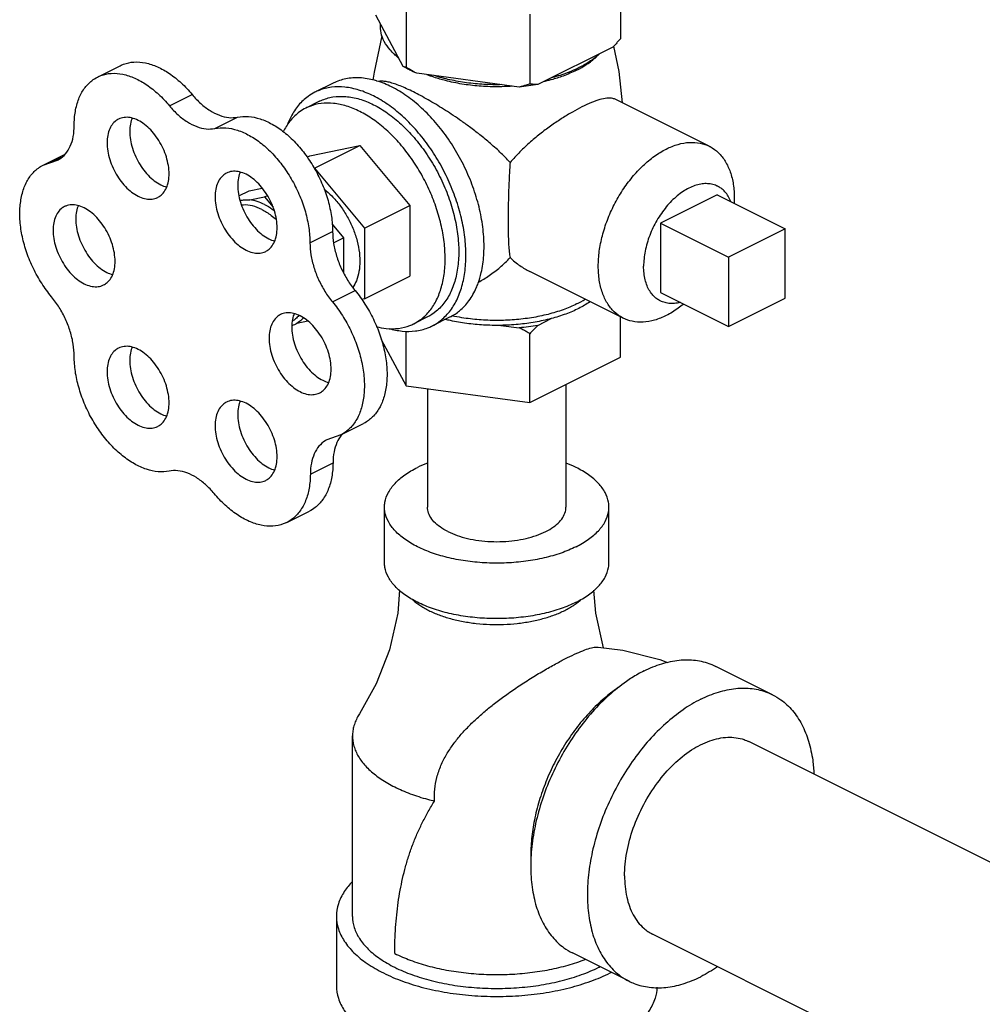
# Model space of a CAD drawing. Units: inches. Extents: x -5.2 to 22.3, y -2.9 to 21.3.
# Drawn here: x -0.3 to 0.6, y 18.5 to 19.4 of the extents above; entities that cross this region are included whole.
import ezdxf

# ---------------------------------------------------------------- set-up
doc = ezdxf.new("R2010")
doc.units = ezdxf.units.IN
doc.header["$LTSCALE"] = 1.21
doc.header["$MEASUREMENT"] = 0
doc.layers.get('0').update_dxf_attribs({"linetype": 'CONTINUOUS'})
doc.layers.add('02___PRT_ALL_AXES', color=7, linetype='CONTINUOUS')

msp = doc.modelspace()

# ---------------------------------------------------------------- linework, layer by layer
at = {"color": 7, "linetype": 'Continuous'}
for p, q in [((0.27093, 19.46749), (0.27093, 19.39929)), ((0.0618, 19.43947), (0.0618, 19.37127)), ((0.05903, 19.37212), (0.03222, 19.42213)), ((0.18254, 19.42329), (0.18254, 19.35509)), ((0.26335, 19.39117), (0.19012, 19.35455)), ((-0.23896, 19.36192), (-0.21686, 19.37297)), ((0.17219, 19.35215), (0.07216, 19.36555)), ((-0.16889, 19.33382), (-0.14679, 19.34487)), ((-0.1247, 19.31172), (-0.1026, 19.32277)), ((-0.29199, 19.27594), (-0.27052, 19.28668)), ((-0.292, 19.27594), (-0.27793, 19.2808)), ((-0.2838, 19.27877), (-0.27404, 19.28365)), ((-0.10107, 19.24591), (-0.09108, 19.25091)), ((-0.09108, 19.25091), (-0.07845, 19.25352)), ((-0.09058, 19.24195), (-0.07608, 19.24495)), ((-0.07608, 19.24495), (-0.07342, 19.24628)), ((-0.07608, 19.24495), (-0.06789, 19.23506)), ((-0.01037, 19.21844), (0.00078, 19.20498)), ((-0.03189, 19.20001), (-0.00979, 19.21106)), ((0.43149, 19.21394), (0.37624, 19.18632)), ((0.43149, 19.14628), (0.43149, 19.21394)), ((-0.00887, 19.20016), (0.00078, 19.20498)), ((0.00078, 19.20498), (0.00078, 19.17128)), ((0.37624, 19.18632), (0.37624, 19.11866)), ((-0.00995, 19.14251), (0.01215, 19.15355)), ((0.37624, 19.11866), (0.43149, 19.14628)), ((-0.03385, 19.1238), (-0.04466, 19.12156)), ((0.08269, 19.05779), (0.08269, 18.9424)), ((0.21769, 19.06198), (0.21769, 18.9424)), ((-0.00188, 19.01276), (0.02022, 19.02381)), ((-0.00187, 19.01277), (-0.01528, 19.00803)), ((-0.03151, 18.97468), (-0.00941, 18.98573)), ((0.04082, 18.88827), (0.04082, 18.9424)), ((0.25957, 18.88827), (0.25957, 18.9424)), ((-0.05453, 18.9274), (-0.03243, 18.93845)), ((0.41894, 18.75944), (0.3637, 18.78706)), ((0.00957, 18.54321), (0.00957, 18.71913)), ((1.65854, 18.08234), (0.39602, 18.7136)), ((-0.00606, 18.54321), (-0.00606, 18.47556)), ((1.06217, 18.14574), (0.30211, 18.52577)), ((0.27919, 18.47993), (0.22394, 18.50756))]:
    msp.add_line(p, q, dxfattribs=at)
for points in [[(0.05544, 18.86137), (0.05375, 18.83878), (0.04563, 18.80326), (0.03267, 18.77003), (0.01633, 18.74066)], [(0.2543, 18.80523), (0.24663, 18.83878), (0.24494, 18.86137)], [(0.24892, 18.80589), (0.273, 18.80293), (0.30918, 18.79376), (0.31651, 18.79072)]]:
    msp.add_lwpolyline(points, dxfattribs=at)
for points, start_tangent, end_tangent in [([(0.05441, 19.38074), (0.04631, 19.38833), (0.04061, 19.39645), (0.03743, 19.40491), (0.03685, 19.41351)], (-0.785496, 0.618867), (0.083539, 0.996505)), ([(0.27093, 19.39929), (0.26836, 19.39646), (0.26583, 19.39376), (0.26335, 19.39117)], (-0.668545, -0.743671), (-0.697108, -0.716966)), ([(0.25073, 19.38486), (0.24162, 19.37755), (0.23041, 19.37103)], (-0.722679, -0.691184), (-0.894427, -0.447214)), ([(-0.21686, 19.37297), (-0.21362, 19.37438), (-0.20343, 19.37649), (-0.19232, 19.37565), (-0.18067, 19.37187), (-0.16892, 19.36531), (-0.15749, 19.3562), (-0.14679, 19.34487)], (0.894186, 0.447695), (0.637952, -0.770076)), ([(0.0615, 19.37072), (0.05903, 19.37212)], (-0.876741, 0.480963), (-0.863484, 0.504377)), ([(0.0618, 19.37127), (0.06086, 19.37149), (0.05994, 19.37177), (0.05903, 19.37212)], (-0.981881, 0.189496), (-0.921265, 0.388936)), ([(-0.2617, 19.3146), (-0.26058, 19.32838), (-0.25727, 19.34055), (-0.25188, 19.35066), (-0.24461, 19.35834), (-0.23895, 19.36192)], (0, 1), (0.894186, 0.447695)), ([(-0.23895, 19.36192), (-0.23572, 19.36333), (-0.22553, 19.36544), (-0.21441, 19.3646), (-0.20277, 19.36083), (-0.19102, 19.35427), (-0.17959, 19.34515), (-0.16889, 19.33382)], (0.894186, 0.447695), (0.637952, -0.770076)), ([(0.07216, 19.36555), (0.06534, 19.36871), (0.0615, 19.37072)], (-0.919337, 0.393472), (-0.876741, 0.480963)), ([(0.07216, 19.36555), (0.06876, 19.36736), (0.06531, 19.36926), (0.0618, 19.37127)], (-0.886907, 0.461948), (-0.864181, 0.50318)), ([(0.15494, 19.35446), (0.13774, 19.35475), (0.12083, 19.35634), (0.10459, 19.3592), (0.0894, 19.36324)], (-0.99978, -0.020953), (-0.953165, 0.302451)), ([(0.22749, 19.36962), (0.21735, 19.36542), (0.20275, 19.36087)], (-0.906534, -0.422132), (-0.967494, -0.252895)), ([(0.23041, 19.37103), (0.22749, 19.36962)], (-0.894427, -0.447214), (-0.906534, -0.422132)), ([(0.18254, 19.35509), (0.17903, 19.35402), (0.17558, 19.35304), (0.17219, 19.35215)], (-0.953986, -0.29985), (-0.969477, -0.245184)), ([(0.19012, 19.35455), (0.18126, 19.35318), (0.17219, 19.35215)], (-0.984789, -0.173755), (-0.995681, -0.092838)), ([(0.19012, 19.35455), (0.18764, 19.35466), (0.18511, 19.35484), (0.18254, 19.35509)], (-0.999595, 0.028474), (-0.993745, 0.11167)), ([(-0.14679, 19.34487), (-0.13835, 19.33605), (-0.12932, 19.32917), (-0.12008, 19.32455), (-0.11104, 19.32239), (-0.1026, 19.32277)], (0.637952, -0.770076), (0.97922, 0.202803)), ([(-0.16889, 19.33382), (-0.16045, 19.325), (-0.15141, 19.31813), (-0.14217, 19.31351), (-0.13314, 19.31134), (-0.1247, 19.31172)], (0.637952, -0.770076), (0.97922, 0.202803)), ([(-0.1026, 19.32277), (-0.09192, 19.32341), (-0.08052, 19.3211), (-0.06879, 19.31594), (-0.05717, 19.3081), (-0.04607, 19.29787), (-0.03589, 19.28562), (-0.027, 19.27178), (-0.01972, 19.25687), (-0.0143, 19.2414), (-0.01096, 19.22595), (-0.00979, 19.21106)], (0.97922, 0.202803), (0.00341, -0.999994)), ([(-0.27793, 19.2808), (-0.27632, 19.28169), (-0.27014, 19.287), (-0.26552, 19.29449), (-0.26266, 19.30383), (-0.2617, 19.3146)], (0.894749, 0.446569), (0, 1)), ([(-0.1247, 19.31172), (-0.11402, 19.31236), (-0.10261, 19.31005), (-0.09089, 19.30489), (-0.07927, 19.29705), (-0.06817, 19.28682), (-0.05799, 19.27457), (-0.0491, 19.26074), (-0.04181, 19.24582), (-0.0364, 19.23035), (-0.03305, 19.2149), (-0.03189, 19.20001)], (0.97922, 0.202803), (0.00341, -0.999994)), ([(-0.2838, 19.14752), (-0.29338, 19.16067), (-0.30149, 19.17515), (-0.30785, 19.19045), (-0.31223, 19.20601), (-0.31445, 19.22127), (-0.31445, 19.23568), (-0.31223, 19.24871), (-0.30785, 19.2599), (-0.30149, 19.26884), (-0.29338, 19.27521), (-0.292, 19.27594)], (-0.637952, 0.770076), (0.894712, 0.446643)), ([(-0.09997, 19.24146), (-0.09666, 19.24198), (-0.09058, 19.24195)], (0.975878, 0.218316), (0.994801, -0.101839)), ([(-0.07608, 19.23751), (-0.08344, 19.24048), (-0.09058, 19.24195)], (-0.894427, 0.447214), (-0.994801, 0.101839)), ([(-0.07608, 19.23751), (-0.06873, 19.23312), (-0.06676, 19.2317)], (0.894427, -0.447214), (0.800743, -0.599009)), ([(-0.00979, 19.21106), (-0.0088, 19.1994), (-0.00596, 19.18731), (-0.00137, 19.1753), (0.00475, 19.16388), (0.01215, 19.15355)], (0.00341, -0.999994), (0.635826, -0.771833)), ([(-0.03189, 19.20001), (-0.0309, 19.18836), (-0.02805, 19.17626), (-0.02347, 19.16425), (-0.01735, 19.15283), (-0.00995, 19.14251)], (0.00341, -0.999994), (0.635826, -0.771833)), ([(0.01215, 19.15355), (0.02176, 19.14029), (0.02991, 19.1257), (0.0363, 19.1103), (0.0407, 19.09464), (0.04295, 19.07928), (0.04297, 19.06477), (0.04077, 19.05162), (0.03642, 19.04032), (0.03007, 19.03125), (0.02196, 19.02475), (0.02023, 19.02382)], (0.635826, -0.771833), (-0.894695, -0.446677)), ([(-0.2617, 19.0896), (-0.26266, 19.10133), (-0.26552, 19.11352), (-0.27014, 19.12563), (-0.27632, 19.13713), (-0.2838, 19.14752)], (0, 1), (-0.637952, 0.770076)), ([(-0.00995, 19.14251), (-0.00033, 19.12924), (0.00781, 19.11465), (0.0142, 19.09925), (0.0186, 19.08359), (0.02085, 19.06823), (0.02088, 19.05372), (0.01867, 19.04058), (0.01432, 19.02927), (0.00797, 19.0202), (-0.00014, 19.0137), (-0.00187, 19.01277)], (0.635826, -0.771833), (-0.894695, -0.446677)), ([(-0.0383, 19.12696), (-0.04466, 19.12156)], (-0.654165, -0.756352), (-0.856251, -0.51656)), ([(-0.04466, 19.12156), (-0.04941, 19.11933)], (-0.856251, -0.51656), (-0.945154, -0.326626)), ([(-0.16912, 18.97752), (-0.17981, 18.97695), (-0.19123, 18.97932), (-0.20296, 18.98455), (-0.21457, 18.99244), (-0.22566, 19.00272), (-0.23581, 19.01501), (-0.24467, 19.02888), (-0.25192, 19.04381), (-0.25728, 19.05928), (-0.26059, 19.07473), (-0.2617, 19.0896)], (-0.980526, -0.196391), (0, 1)), ([(-0.01528, 19.00803), (-0.01705, 19.00705), (-0.02311, 19.00178), (-0.02766, 18.99441), (-0.0305, 18.98524), (-0.03151, 18.97468)], (-0.894687, -0.446694), (-0.006798, -0.999977)), ([(-0.00133, 19.01244), (-0.00556, 19.00545), (-0.0084, 18.99629), (-0.00941, 18.98573)], (-0.629248, -0.777205), (-0.006798, -0.999977)), ([(-0.00101, 19.01283), (-0.00133, 19.01244)], (-0.64324, -0.765664), (-0.629248, -0.777205)), ([(-0.00014, 19.01381), (-0.00101, 19.01283)], (-0.680104, -0.733116), (-0.64324, -0.765665)), ([(-0.12524, 18.95559), (-0.13363, 18.96431), (-0.1426, 18.97111), (-0.15176, 18.97569), (-0.16073, 18.97786), (-0.16912, 18.97752)], (-0.640077, 0.768311), (-0.980526, -0.196391)), ([(-0.00941, 18.98573), (-0.01063, 18.97192), (-0.01404, 18.95974), (-0.01952, 18.94963), (-0.02688, 18.94195), (-0.03244, 18.93845)], (-0.006798, -0.999977), (-0.894211, -0.447646)), ([(0.04082, 18.9424), (0.04123, 18.94716), (0.04454, 18.95655), (0.05106, 18.96551), (0.0606, 18.97377), (0.07285, 18.98107)], (0.000001, 1), (0.894427, 0.447214)), ([(0.08261, 18.9854), (0.07285, 18.98107)], (-0.930781, -0.365578), (-0.894427, -0.447214)), ([(0.25956, 18.9424), (0.25915, 18.94716), (0.25584, 18.95655), (0.24932, 18.96551), (0.23979, 18.97377), (0.22753, 18.98107), (0.21777, 18.9854)], (0.000001, 1), (-0.930779, 0.365583)), ([(-0.03151, 18.97468), (-0.03272, 18.96087), (-0.03613, 18.94869), (-0.04162, 18.93858), (-0.04897, 18.9309), (-0.05453, 18.9274)], (-0.006798, -0.999977), (-0.894211, -0.447646)), ([(-0.05453, 18.9274), (-0.05794, 18.92593), (-0.06821, 18.92384), (-0.0794, 18.9247), (-0.09112, 18.92849), (-0.10294, 18.93508), (-0.11445, 18.94422), (-0.12524, 18.95559)], (-0.894211, -0.447646), (-0.640077, 0.768311)), ([(0.22753, 18.90373), (0.21293, 18.8976), (0.19641, 18.89283), (0.1785, 18.88957), (0.15972, 18.88792), (0.14066, 18.88792), (0.12188, 18.88957), (0.10397, 18.89283), (0.08746, 18.8976), (0.07285, 18.90373), (0.0606, 18.91103), (0.05106, 18.91929), (0.04454, 18.92824), (0.04123, 18.93763), (0.04082, 18.9424)], (-0.894427, -0.447214), (0.000001, 1)), ([(0.10246, 18.91853), (0.0949, 18.92304), (0.08902, 18.92813), (0.08499, 18.93366), (0.08295, 18.93946), (0.08269, 18.9424)], (-0.894427, 0.447214), (-0.000001, 1)), ([(0.10246, 18.91853), (0.11147, 18.91475), (0.12166, 18.91181), (0.13272, 18.9098), (0.14431, 18.90878), (0.15607, 18.90878), (0.16766, 18.9098), (0.17872, 18.91181), (0.18891, 18.91475), (0.19792, 18.91853), (0.20548, 18.92304), (0.21137, 18.92813), (0.21539, 18.93366), (0.21743, 18.93946), (0.21769, 18.9424)], (0.894427, -0.447214), (-0.000001, 1)), ([(0.22753, 18.90373), (0.23979, 18.91103), (0.24932, 18.91929), (0.25584, 18.92824), (0.25915, 18.93763), (0.25956, 18.9424)], (0.894427, 0.447214), (0.000001, 1)), ([(0.22753, 18.8496), (0.21293, 18.84347), (0.19641, 18.83871), (0.1785, 18.83545), (0.15972, 18.83379), (0.14066, 18.83379), (0.12188, 18.83545), (0.10397, 18.83871), (0.08746, 18.84347), (0.07285, 18.8496), (0.0606, 18.8569), (0.05106, 18.86516), (0.04454, 18.87412), (0.04123, 18.88351), (0.04082, 18.88827)], (-0.894427, -0.447214), (0.000001, 1)), ([(0.22753, 18.8496), (0.23979, 18.8569), (0.24932, 18.86516), (0.25584, 18.87412), (0.25915, 18.88351), (0.25956, 18.88827)], (0.894427, 0.447214), (0.000001, 1)), ([(0.06748, 18.85267), (0.06791, 18.85228), (0.07132, 18.8494), (0.07514, 18.84665), (0.07934, 18.84404), (0.0839, 18.84159), (0.0888, 18.83931), (0.09401, 18.83721), (0.09951, 18.83531), (0.10526, 18.8336), (0.11125, 18.8321), (0.11743, 18.83082), (0.12378, 18.82976), (0.13026, 18.82894), (0.1435, 18.82798), (0.15688, 18.82798), (0.17012, 18.82894), (0.1766, 18.82976), (0.18295, 18.83082), (0.18914, 18.8321), (0.19512, 18.8336), (0.20088, 18.83531), (0.20637, 18.83721), (0.21158, 18.83931), (0.21648, 18.84159)], (0.729777, -0.683685), (0.894427, 0.447214)), ([(0.21648, 18.84159), (0.22104, 18.84404), (0.22524, 18.84665), (0.22753, 18.84825)], (0.894427, 0.447214), (0.807704, 0.589589)), ([(0.22753, 18.84825), (0.22826, 18.84878)], (0.807704, 0.589589), (0.79926, 0.600986)), ([(0.22826, 18.84878), (0.22906, 18.8494), (0.23223, 18.85205)], (0.79926, 0.600986), (0.741821, 0.670598)), ([(0.21916, 18.79554), (0.22822, 18.79985), (0.23612, 18.80311), (0.24258, 18.80514), (0.24764, 18.80592), (0.24892, 18.8059)], (0.894427, 0.447214), (0.997835, -0.065767)), ([(0.08959, 18.65568), (0.08977, 18.66714), (0.09182, 18.67866), (0.09585, 18.69038), (0.10127, 18.70108), (0.10762, 18.71077), (0.11468, 18.71971), (0.12254, 18.72829), (0.13122, 18.73666), (0.13994, 18.74427), (0.14919, 18.75169), (0.15996, 18.75968), (0.17195, 18.76794), (0.18468, 18.77611), (0.19731, 18.78369), (0.20911, 18.7903), (0.21916, 18.79554)], (-0.064073, 0.997945), (0.894427, 0.447214)), ([(0.29382, 18.78263), (0.31111, 18.7896), (0.32796, 18.79308), (0.34398, 18.79296), (0.35876, 18.78925), (0.36369, 18.78706)], (0.894427, 0.447214), (0.894314, -0.447439)), ([(0.29382, 18.78263), (0.28198, 18.77593)], (-0.894427, -0.447214), (-0.845304, -0.534286)), ([(0.28198, 18.77593), (0.27654, 18.77232), (0.25968, 18.75893), (0.24366, 18.7428), (0.22888, 18.72431), (0.2157, 18.70393), (0.20444, 18.68216), (0.19538, 18.65952), (0.18874, 18.63659), (0.1847, 18.61392), (0.18334, 18.59207), (0.1847, 18.57158), (0.18874, 18.55296), (0.19538, 18.53666), (0.20444, 18.52308), (0.2157, 18.51256), (0.22395, 18.50756)], (-0.845304, -0.534286), (0.894314, -0.447439)), ([(0.26989, 18.76715), (0.26862, 18.7663), (0.25476, 18.75568), (0.24147, 18.74296), (0.22901, 18.72841), (0.21766, 18.71231), (0.20762, 18.69501), (0.19912, 18.67685), (0.19232, 18.6582), (0.18736, 18.63944), (0.18435, 18.62095), (0.18334, 18.60312), (0.18344, 18.59749)], (-0.834571, -0.5509), (0.038803, -0.999247)), ([(0.34906, 18.75501), (0.36635, 18.76198), (0.38321, 18.76545), (0.39922, 18.76534), (0.41401, 18.76163), (0.41894, 18.75944)], (0.894427, 0.447214), (0.894314, -0.447439)), ([(0.41894, 18.75944), (0.42719, 18.75443), (0.43845, 18.74392), (0.44751, 18.73034), (0.45414, 18.71404), (0.45819, 18.69542), (0.45939, 18.68209)], (0.894314, -0.447439), (0.044612, -0.999004)), ([(0.34906, 18.75501), (0.33178, 18.7447), (0.31492, 18.73131), (0.29891, 18.71518), (0.28412, 18.69669), (0.27094, 18.67631), (0.25968, 18.65453), (0.25062, 18.6319), (0.24399, 18.60897), (0.23994, 18.58629), (0.23858, 18.56445), (0.23994, 18.54396), (0.24399, 18.52534), (0.25062, 18.50904), (0.25968, 18.49546), (0.27094, 18.48494), (0.27919, 18.47993)], (-0.894427, -0.447214), (0.894314, -0.447439)), ([(0.01633, 18.74066), (0.01526, 18.73894), (0.01278, 18.73407), (0.011, 18.72913), (0.00992, 18.72414), (0.00957, 18.71913)], (-0.541179, -0.840907), (-0.000001, -1)), ([(0.00957, 18.71913), (0.00992, 18.71411), (0.011, 18.70912), (0.01278, 18.70418), (0.01526, 18.69932), (0.01843, 18.69455), (0.02227, 18.68992), (0.02677, 18.68543), (0.03189, 18.68111), (0.03761, 18.67699), (0.04391, 18.67308), (0.05075, 18.66941), (0.0581, 18.66599), (0.06592, 18.66284), (0.07416, 18.65998), (0.0828, 18.65741), (0.08959, 18.65568)], (-0.000001, -1), (0.972654, -0.232258)), ([(0.27482, 18.58257), (0.27698, 18.60541), (0.28332, 18.62908), (0.29349, 18.6522), (0.30689, 18.67344), (0.32274, 18.69155), (0.34012, 18.70548), (0.35801, 18.71443), (0.37539, 18.71788), (0.39124, 18.71561), (0.39601, 18.7136)], (0, 1), (0.893807, -0.448451)), ([(0.05075, 18.50703), (0.05096, 18.5198), (0.05159, 18.53233), (0.05264, 18.54464), (0.05412, 18.55673), (0.05605, 18.5686), (0.05844, 18.58024), (0.06131, 18.59167), (0.06468, 18.60287), (0.06857, 18.61386), (0.07299, 18.62464), (0.07796, 18.6352), (0.08349, 18.64554), (0.08959, 18.65568)], (0.000194, 1), (0.536889, 0.843653)), ([(0.00942, 18.57712), (0.00159, 18.56736), (-0.00414, 18.55544), (-0.00606, 18.54321)], (-0.693982, -0.719992), (-0.000001, -1)), ([(0.27482, 18.58257), (0.27698, 18.56188), (0.28332, 18.54456), (0.29349, 18.5316), (0.30212, 18.52578)], (0, -1), (0.893807, -0.448451)), ([(-0.00606, 18.54321), (-0.00414, 18.53099), (0.00159, 18.51907), (0.01097, 18.50775), (0.02378, 18.49729), (0.03971, 18.48797), (0.05835, 18.48001), (0.07925, 18.4736), (0.10191, 18.46891), (0.12575, 18.46605), (0.15019, 18.46509), (0.17463, 18.46605), (0.19847, 18.46891), (0.22113, 18.4736), (0.24203, 18.48001), (0.26068, 18.48797)], (-0.000001, -1), (0.894427, 0.447214)), ([(0.00957, 18.54321), (0.0113, 18.53222), (0.01645, 18.52149), (0.02489, 18.51129), (0.03642, 18.50189), (0.05075, 18.4935), (0.06753, 18.48633), (0.08635, 18.48057), (0.10674, 18.47634), (0.12819, 18.47377), (0.15019, 18.4729), (0.17219, 18.47377), (0.19365, 18.47634), (0.21403, 18.48057), (0.23285, 18.48633), (0.24963, 18.4935)], (-0.000001, -1), (0.894427, 0.447214)), ([(0.05075, 18.50703), (0.06592, 18.50046), (0.0828, 18.49503), (0.10105, 18.49087), (0.1203, 18.48804), (0.14016, 18.48661), (0.16022, 18.48661), (0.18008, 18.48804), (0.19933, 18.49087), (0.21759, 18.49503), (0.23446, 18.50046), (0.23647, 18.50122)], (0.894427, -0.447214), (0.932162, 0.362041)), ([(0.24963, 18.4935), (0.25079, 18.49408)], (0.894427, 0.447214), (0.890203, 0.455565)), ([(0.26184, 18.48856), (0.26068, 18.48797)], (-0.890634, -0.454721), (-0.894427, -0.447214)), ([(0.36545, 18.49406), (0.34906, 18.48437)], (-0.825509, -0.564388), (-0.894427, -0.447214)), ([(0.27919, 18.47993), (0.28412, 18.47774), (0.29891, 18.47404), (0.31492, 18.47392), (0.33178, 18.4774), (0.34906, 18.48437)], (0.894314, -0.447439), (0.894427, 0.447214)), ([(-0.00606, 18.47556), (-0.00414, 18.46333), (0.00159, 18.45141), (0.01097, 18.44009), (0.02378, 18.42964), (0.03971, 18.42031), (0.05835, 18.41235), (0.07925, 18.40595), (0.10191, 18.40126), (0.12575, 18.39839), (0.15019, 18.39743), (0.17463, 18.39839), (0.19847, 18.40126), (0.22113, 18.40595), (0.24203, 18.41235), (0.26068, 18.42031)], (-0.000001, -1), (0.894427, 0.447214)), ([(0.30641, 18.47398), (0.30452, 18.46333), (0.29879, 18.45141), (0.28941, 18.44009), (0.2766, 18.42964), (0.26068, 18.42031)], (-0.041141, -0.999153), (-0.894427, -0.447214))]:
    msp.add_spline(points, degree=3, dxfattribs=dict(at, start_tangent=start_tangent, end_tangent=end_tangent))
at = {"layer": '02___PRT_ALL_AXES', "color": 7, "linetype": 'Continuous'}
for p, q in [((-0.00936, 19.35591), (-0.02704, 19.34707)), ((-0.02262, 19.33824), (-0.03588, 19.33161)), ((0.3574, 19.29435), (0.26624, 19.33993)), ((-0.03188, 19.28508), (0.01672, 19.29515)), ((-0.02747, 19.27305), (0.01672, 19.29515)), ((0.01672, 19.29515), (0.06533, 19.23647)), ((-0.03465, 19.28369), (-0.03188, 19.28508)), ((-0.02777, 19.27299), (-0.02747, 19.27305)), ((-0.02747, 19.27305), (0.02114, 19.21438)), ((0.3652, 19.24709), (0.30995, 19.21947)), ((0.3652, 19.24709), (0.43149, 19.21394)), ((0.02114, 19.21438), (0.06533, 19.23647)), ((0.06533, 19.23647), (0.06533, 19.16773)), ((0.30995, 19.21947), (0.30995, 19.15181)), ((0.30995, 19.21947), (0.37624, 19.18632)), ((0.02114, 19.21438), (0.02114, 19.14563)), ((0.27355, 19.12664), (0.18243, 19.1722)), ((0.02114, 19.14563), (0.06533, 19.16773)), ((0.30995, 19.15181), (0.37624, 19.11866)), ((0.02114, 19.14563), (0.01831, 19.14505)), ((0.08259, 19.12783), (0.06933, 19.1212)), ((0.10468, 19.12783), (0.087, 19.11899)), ((0.19012, 19.11964), (0.20339, 19.12628)), ((0.27093, 19.0886), (0.27093, 19.12795)), ((0.0618, 19.06058), (0.0618, 19.11412)), ((0.15406, 19.11967), (0.17219, 19.11724)), ((0.03755, 19.10583), (0.0618, 19.06058)), ((0.18254, 19.04441), (0.18254, 19.11152)), ((0.18254, 19.04441), (0.27093, 19.0886)), ((0.0618, 19.06058), (0.18254, 19.04441))]:
    msp.add_line(p, q, dxfattribs=at)
for points in [[(0.02986, 19.35877), (0.03097, 19.36675), (0.03849, 19.4021)], [(0.26407, 19.39192), (0.26932, 19.36728), (0.27251, 19.33679)]]:
    msp.add_lwpolyline(points, dxfattribs=at)
for points, start_tangent, end_tangent in [([(0.05421, 19.38052), (0.05218, 19.38242), (0.0505, 19.38414)], (-0.74573, 0.666248), (-0.68222, 0.731147)), ([(0.23097, 19.37005), (0.23918, 19.37506), (0.2482, 19.38242), (0.24933, 19.38355)], (0.879619, 0.475679), (0.693263, 0.720685)), ([(0.05441, 19.38034), (0.05421, 19.38052)], (-0.748557, 0.66307), (-0.74573, 0.666248)), ([(0.08893, 19.3617), (0.08553, 19.36289), (0.08251, 19.36403)], (-0.948106, 0.317956), (-0.931624, 0.363424)), ([(0.22797, 19.3685), (0.21485, 19.36289), (0.20325, 19.35921)], (-0.894427, -0.447214), (-0.964142, -0.265386)), ([(0.22797, 19.3685), (0.23097, 19.37005)], (0.894427, 0.447214), (0.879619, 0.475679)), ([(0.02998, 19.34345), (0.01588, 19.34914), (0.00212, 19.35198), (-0.01095, 19.35188), (-0.02301, 19.34886), (-0.02703, 19.34707)], (-0.894427, 0.447214), (-0.894314, -0.447439)), ([(0.03282, 19.35821), (0.01839, 19.36095), (0.00475, 19.36044), (-0.00771, 19.3567), (-0.00935, 19.35591)], (-0.958979, 0.283478), (-0.894254, -0.447559)), ([(0.03345, 19.35802), (0.03282, 19.35821)], (-0.95666, 0.291208), (-0.958979, 0.283477)), ([(0.04766, 19.35229), (0.03345, 19.35802)], (-0.894427, 0.447214), (-0.95666, 0.291208)), ([(0.06906, 19.3473), (0.06229, 19.35054), (0.056, 19.35323), (0.05037, 19.35531), (0.04551, 19.35673), (0.04132, 19.35756), (0.03754, 19.3578), (0.03485, 19.35748)], (-0.894427, 0.447214), (-0.972484, -0.232968)), ([(0.13202, 19.16073), (0.13506, 19.17107), (0.13751, 19.18783), (0.13751, 19.20607), (0.13506, 19.22528), (0.13022, 19.24495), (0.12314, 19.26453), (0.11399, 19.28349), (0.10304, 19.30132), (0.09057, 19.31753), (0.07693, 19.33167), (0.0625, 19.34337), (0.04766, 19.35229)], (0.342048, 0.939682), (-0.894427, 0.447214)), ([(0.15502, 19.35244), (0.15019, 19.35239), (0.13298, 19.35306), (0.1162, 19.35508), (0.10025, 19.35838), (0.08893, 19.3617)], (-0.999759, -0.021934), (-0.948106, 0.317956)), ([(0.16584, 19.35295), (0.15502, 19.35244)], (-0.997425, -0.071717), (-0.999759, -0.021934)), ([(0.20325, 19.35921), (0.20013, 19.35838), (0.19614, 19.35741)], (-0.964142, -0.265386), (-0.974566, -0.224099)), ([(-0.02703, 19.34707), (-0.03377, 19.34299), (-0.04296, 19.33441), (-0.05035, 19.32333), (-0.05386, 19.31555)], (-0.894314, -0.447439), (-0.359192, -0.933264)), ([(-0.02262, 19.33824), (-0.0211, 19.33896), (-0.0096, 19.34242), (0.00298, 19.34288), (0.01629, 19.34036), (0.02998, 19.3349)], (0.894254, 0.447559), (0.894427, -0.447214)), ([(0.087, 19.11899), (0.09373, 19.12308), (0.10292, 19.13166), (0.11031, 19.14274), (0.11573, 19.15604), (0.11903, 19.17124), (0.12014, 19.18796), (0.11903, 19.20578), (0.11573, 19.22428), (0.11031, 19.243), (0.10292, 19.26147), (0.09373, 19.27924), (0.08298, 19.29587), (0.07091, 19.31095), (0.05784, 19.32412), (0.04409, 19.33504), (0.02998, 19.34345)], (0.894314, 0.447439), (-0.894427, 0.447214)), ([(0.16321, 19.27857), (0.15336, 19.28863), (0.14283, 19.29809), (0.13231, 19.30667), (0.12254, 19.31407), (0.1138, 19.3203), (0.10587, 19.32569), (0.09829, 19.3306), (0.09072, 19.33528), (0.08318, 19.33971), (0.07589, 19.34375), (0.06906, 19.3473)], (-0.670236, 0.742148), (-0.894427, 0.447214)), ([(0.01672, 19.32827), (0.00371, 19.33352), (-0.00898, 19.33614), (-0.02104, 19.33605), (-0.03216, 19.33326), (-0.03588, 19.33161)], (-0.894427, 0.447214), (-0.894314, -0.447439)), ([(0.02998, 19.3349), (0.04367, 19.32667), (0.05699, 19.31588), (0.06957, 19.30283), (0.08107, 19.28788), (0.09118, 19.27143), (0.09961, 19.25393), (0.10615, 19.23587), (0.11061, 19.21773), (0.11287, 19.2), (0.11287, 19.18318), (0.11061, 19.16771), (0.10615, 19.15403), (0.09961, 19.1425), (0.09118, 19.13345), (0.08258, 19.12783)], (0.894427, -0.447214), (-0.894254, -0.447559)), ([(0.26627, 19.33991), (0.26338, 19.3409), (0.25765, 19.34114), (0.25075, 19.33983), (0.24262, 19.33705), (0.23326, 19.3328)], (-0.896893, 0.442248), (-0.894427, -0.447214)), ([(-0.03588, 19.33161), (-0.04209, 19.32784), (-0.05056, 19.31993), (-0.05738, 19.30971), (-0.05795, 19.30861)], (-0.894314, -0.447439), (-0.447939, -0.894064)), ([(0.06932, 19.1212), (0.07554, 19.12497), (0.08401, 19.13289), (0.09083, 19.1431), (0.09583, 19.15538), (0.09887, 19.1694), (0.0999, 19.18482), (0.09887, 19.20127), (0.09583, 19.21833), (0.09083, 19.2356), (0.08401, 19.25264), (0.07554, 19.26903), (0.06561, 19.28437), (0.05448, 19.29829), (0.04243, 19.31043), (0.02974, 19.32051), (0.01672, 19.32827)], (0.894314, 0.447439), (-0.894427, 0.447214)), ([(0.23326, 19.3328), (0.2239, 19.32775), (0.21411, 19.3218), (0.20402, 19.31499), (0.19365, 19.30728), (0.18314, 19.29859), (0.17283, 19.28898), (0.16321, 19.27857)], (-0.894427, -0.447214), (-0.644772, -0.764375)), ([(-0.21853, 19.32085), (-0.22188, 19.31862), (-0.22559, 19.31422), (-0.22816, 19.30844), (-0.22947, 19.30153), (-0.22947, 19.2938), (-0.22816, 19.28558), (-0.22559, 19.27724), (-0.22188, 19.26913), (-0.21719, 19.26161), (-0.21172, 19.25501), (-0.20572, 19.24962), (-0.19944, 19.24567)], (-0.893993, -0.44808), (0.894427, -0.447214)), ([(-0.19944, 19.31963), (-0.20572, 19.32196), (-0.21172, 19.32258), (-0.21719, 19.32145), (-0.21853, 19.32085)], (-0.894427, 0.447214), (-0.893993, -0.44808)), ([(-0.20524, 19.32179), (-0.20606, 19.31949), (-0.20737, 19.31258), (-0.20737, 19.30485), (-0.20606, 19.29663), (-0.20349, 19.28829), (-0.19978, 19.28018), (-0.19509, 19.27266), (-0.18963, 19.26606), (-0.18362, 19.26067), (-0.17735, 19.25672)], (-0.376478, -0.926426), (0.894427, -0.447214)), ([(-0.18035, 19.24446), (-0.177, 19.24669), (-0.17329, 19.25109), (-0.17073, 19.25687), (-0.16941, 19.26377), (-0.16941, 19.27151), (-0.17073, 19.27972), (-0.17329, 19.28807), (-0.177, 19.29618), (-0.18169, 19.3037), (-0.18716, 19.3103), (-0.19316, 19.31569), (-0.19944, 19.31963)], (0.893993, 0.44808), (-0.894427, 0.447214)), ([(0.31548, 19.29169), (0.32699, 19.29621), (0.33815, 19.29813), (0.34862, 19.29738), (0.35741, 19.29435)], (0.894427, 0.447214), (0.894564, -0.446941)), ([(0.27355, 19.12664), (0.27287, 19.12699), (0.26469, 19.13292), (0.25807, 19.1412), (0.25318, 19.15158), (0.25019, 19.16375), (0.24919, 19.17735), (0.25019, 19.19195), (0.25318, 19.20712), (0.25807, 19.22239), (0.26469, 19.23729), (0.27287, 19.25138), (0.28233, 19.26424), (0.2928, 19.27545), (0.30397, 19.2847), (0.31548, 19.29169)], (-0.894564, 0.446941), (0.894427, 0.447214)), ([(0.35741, 19.29435), (0.35809, 19.294), (0.36626, 19.28807), (0.37289, 19.2798), (0.37777, 19.26941), (0.38076, 19.25724), (0.38177, 19.24364), (0.38166, 19.23895)], (0.894564, -0.446941), (-0.045504, -0.998964)), ([(0.16321, 19.27857), (0.16235, 19.26454), (0.16179, 19.2513), (0.16143, 19.23885), (0.16126, 19.22693), (0.16126, 19.21601), (0.16144, 19.20628), (0.16179, 19.19809), (0.16236, 19.19124), (0.16321, 19.18584)], (-0.072286, -0.997384), (0.219736, -0.975559)), ([(-0.11324, 19.2682), (-0.11658, 19.26597), (-0.12029, 19.26157), (-0.12286, 19.25579), (-0.12417, 19.24889), (-0.12417, 19.24115), (-0.12286, 19.23294), (-0.12029, 19.22459), (-0.11658, 19.21648), (-0.11189, 19.20896), (-0.10643, 19.20236), (-0.10042, 19.19697), (-0.09415, 19.19303)], (-0.893993, -0.44808), (0.894427, -0.447214)), ([(-0.09415, 19.26699), (-0.10042, 19.26932), (-0.10643, 19.26993), (-0.11189, 19.2688), (-0.11324, 19.2682)], (-0.894427, 0.447214), (-0.893993, -0.44808)), ([(-0.09995, 19.26915), (-0.10076, 19.26684), (-0.10208, 19.25993), (-0.10208, 19.2522), (-0.10076, 19.24398), (-0.0982, 19.23564), (-0.09449, 19.22753), (-0.0898, 19.22001), (-0.08433, 19.21341), (-0.07833, 19.20802), (-0.07205, 19.20407)], (-0.376478, -0.926426), (0.894427, -0.447214)), ([(-0.07505, 19.19181), (-0.07171, 19.19404), (-0.068, 19.19844), (-0.06543, 19.20422), (-0.06412, 19.21113), (-0.06412, 19.21886), (-0.06543, 19.22708), (-0.068, 19.23542), (-0.07171, 19.24353), (-0.0764, 19.25105), (-0.08186, 19.25765), (-0.08787, 19.26304), (-0.09415, 19.26699)], (0.893993, 0.44808), (-0.894427, 0.447214)), ([(-0.17735, 19.25672), (-0.17174, 19.25456)], (0.894427, -0.447214), (0.965834, -0.259162)), ([(0.36552, 19.25535), (0.36448, 19.25584), (0.35967, 19.25737), (0.35449, 19.25791), (0.34901, 19.25745), (0.34334, 19.25599), (0.33757, 19.25357), (0.33181, 19.25023), (0.32614, 19.24601), (0.32066, 19.241), (0.31548, 19.23527), (0.31067, 19.22894), (0.30632, 19.2221), (0.30251, 19.21487), (0.2993, 19.20737), (0.29674, 19.19975), (0.29489, 19.19211), (0.29376, 19.1846), (0.29338, 19.17735)], (-0.89434, 0.447388), (0, -1)), ([(-0.01815, 19.25256), (-0.01056, 19.24586), (-0.00292, 19.23704), (0.00378, 19.22696), (0.00928, 19.21601), (0.01336, 19.20461), (0.01588, 19.1932), (0.01672, 19.18221), (0.01588, 19.17208), (0.01336, 19.16318), (0.00991, 19.15675)], (0.794686, -0.60702), (-0.570008, -0.821639)), ([(0.37845, 19.24047), (0.3784, 19.24058), (0.37585, 19.24565), (0.37264, 19.24993), (0.36882, 19.25335), (0.36552, 19.25535)], (-0.37419, 0.927352), (-0.89434, 0.447388)), ([(-0.25209, 19.23427), (-0.25837, 19.2366), (-0.26437, 19.23722), (-0.26984, 19.23609), (-0.27118, 19.23549)], (-0.894427, 0.447214), (-0.893993, -0.44808)), ([(-0.19944, 19.24567), (-0.19316, 19.24334), (-0.18716, 19.24273), (-0.18169, 19.24386), (-0.18035, 19.24446)], (0.894427, -0.447214), (0.893993, 0.44808)), ([(-0.07885, 19.23275), (-0.08803, 19.23616), (-0.09682, 19.23706), (-0.09855, 19.23692)], (-0.894427, 0.447214), (-0.993907, -0.110225)), ([(-0.27118, 19.23549), (-0.27453, 19.23326), (-0.27824, 19.22886), (-0.28081, 19.22308), (-0.28212, 19.21617), (-0.28212, 19.20844), (-0.28081, 19.20022), (-0.27824, 19.19188), (-0.27453, 19.18377), (-0.26984, 19.17625), (-0.26437, 19.16965), (-0.25837, 19.16426), (-0.25209, 19.16031)], (-0.893993, -0.44808), (0.894427, -0.447214)), ([(-0.25789, 19.23643), (-0.25871, 19.23413), (-0.26002, 19.22722), (-0.26002, 19.21949), (-0.25871, 19.21127), (-0.25614, 19.20293), (-0.25243, 19.19482), (-0.24774, 19.1873), (-0.24227, 19.1807), (-0.23627, 19.17531), (-0.22999, 19.17136)], (-0.376478, -0.926426), (0.894427, -0.447214)), ([(-0.233, 19.1591), (-0.22965, 19.16133), (-0.22594, 19.16573), (-0.22337, 19.17151), (-0.22206, 19.17841), (-0.22206, 19.18615), (-0.22337, 19.19436), (-0.22594, 19.20271), (-0.22965, 19.21082), (-0.23434, 19.21834), (-0.23981, 19.22494), (-0.24581, 19.23033), (-0.25209, 19.23427)], (0.893993, 0.44808), (-0.894427, 0.447214)), ([(-0.07885, 19.23275), (-0.06966, 19.22697), (-0.06455, 19.22269)], (0.894427, -0.447214), (0.736354, -0.676597)), ([(-0.07205, 19.20407), (-0.06644, 19.20191)], (0.894427, -0.447214), (0.965834, -0.259162)), ([(-0.09415, 19.19303), (-0.08787, 19.1907), (-0.08186, 19.19008), (-0.0764, 19.19121), (-0.07505, 19.19181)], (0.894427, -0.447214), (0.893993, 0.44808)), ([(0.13203, 19.16179), (0.13225, 19.1619), (0.14279, 19.16819), (0.15334, 19.17626), (0.16321, 19.18584)], (0.888046, 0.459754), (0.673658, 0.739043)), ([(0.16321, 19.18584), (0.17281, 19.17794), (0.18245, 19.17219)], (0.719792, -0.69419), (0.894529, -0.447011)), ([(-0.22999, 19.17136), (-0.22439, 19.1692)], (0.894427, -0.447214), (0.965834, -0.259162)), ([(0.30962, 19.14354), (0.30632, 19.14555), (0.30251, 19.14897), (0.2993, 19.15325), (0.29674, 19.15832), (0.29489, 19.16409), (0.29376, 19.17047), (0.29338, 19.17735)], (-0.89434, 0.447388), (0, 1)), ([(-0.25209, 19.16031), (-0.24581, 19.15798), (-0.23981, 19.15737), (-0.23434, 19.1585), (-0.233, 19.1591)], (0.894427, -0.447214), (0.893993, 0.44808)), ([(0.10468, 19.12783), (0.11399, 19.13392), (0.12314, 19.14374), (0.13022, 19.15624), (0.13202, 19.16073)], (0.894254, 0.447559), (0.342048, 0.939682)), ([(0.22809, 19.14055), (0.23631, 19.14515)], (0.894427, 0.447214), (0.847207, 0.531264)), ([(0.24139, 19.14271), (0.24114, 19.14255), (0.23022, 19.13621)], (-0.826812, -0.562478), (-0.894427, -0.447214)), ([(0.32917, 19.1421), (0.32614, 19.14145), (0.32066, 19.14098), (0.31548, 19.14152), (0.31067, 19.14305), (0.30962, 19.14354)], (-0.967188, -0.254061), (-0.89434, 0.447388)), ([(-0.0415, 19.12898), (-0.04778, 19.13131), (-0.05378, 19.13192), (-0.05925, 19.13079), (-0.06059, 19.13019)], (-0.894427, 0.447214), (-0.893993, -0.44808)), ([(0.22809, 19.14055), (0.21494, 19.13494), (0.2002, 19.13042), (0.18423, 19.12712), (0.16742, 19.1251), (0.15019, 19.12442), (0.13296, 19.1251), (0.11615, 19.12712), (0.10657, 19.12892)], (-0.894427, -0.447214), (-0.977526, 0.210817)), ([(0.23022, 19.13621), (0.21754, 19.13075), (0.20339, 19.12628)], (-0.894427, -0.447214), (-0.966322, -0.257337)), ([(0.33241, 19.14047), (0.32699, 19.13629), (0.31548, 19.12931)], (-0.771911, -0.63573), (-0.894427, -0.447214)), ([(-0.06059, 19.13019), (-0.06394, 19.12796), (-0.06765, 19.12356), (-0.07021, 19.11778), (-0.07153, 19.11088), (-0.07153, 19.10315), (-0.07021, 19.09493), (-0.06765, 19.08658), (-0.06394, 19.07847), (-0.05925, 19.07095), (-0.05378, 19.06436), (-0.04778, 19.05896), (-0.0415, 19.05502)], (-0.893993, -0.44808), (0.894427, -0.447214)), ([(-0.0473, 19.13114), (-0.04812, 19.12883), (-0.04943, 19.12193), (-0.04943, 19.1142), (-0.04812, 19.10598), (-0.04555, 19.09763), (-0.04184, 19.08952), (-0.03715, 19.082), (-0.03168, 19.0754), (-0.02568, 19.07001), (-0.0194, 19.06607)], (-0.376478, -0.926426), (0.894427, -0.447214)), ([(-0.04276, 19.12934), (-0.046, 19.12598), (-0.04895, 19.12381)], (-0.629794, -0.776762), (-0.848195, -0.529684)), ([(-0.04241, 19.12977), (-0.04276, 19.12934)], (-0.614537, -0.788888), (-0.629794, -0.776762)), ([(-0.02241, 19.0538), (-0.01906, 19.05603), (-0.01535, 19.06043), (-0.01278, 19.06621), (-0.01147, 19.07312), (-0.01147, 19.08085), (-0.01278, 19.08907), (-0.01535, 19.09741), (-0.01906, 19.10552), (-0.02375, 19.11304), (-0.02922, 19.11964), (-0.03522, 19.12503), (-0.0415, 19.12898)], (0.893993, 0.44808), (-0.894427, 0.447214)), ([(0.15406, 19.11967), (0.13734, 19.12), (0.1209, 19.12157), (0.1051, 19.12432), (0.10019, 19.12546)], (-0.999854, -0.017106), (-0.971001, 0.239076)), ([(0.20339, 19.12628), (0.18768, 19.12283), (0.17111, 19.12061), (0.15406, 19.11967)], (-0.966322, -0.257337), (-0.999854, -0.017106)), ([(0.31548, 19.12931), (0.30397, 19.12478), (0.2928, 19.12287), (0.28233, 19.12361), (0.27355, 19.12664)], (-0.894427, -0.447214), (-0.894564, 0.446941)), ([(0.03278, 19.11843), (0.04243, 19.11667), (0.05448, 19.11676), (0.06561, 19.11955), (0.06932, 19.1212)], (0.968025, -0.250853), (0.894314, 0.447439)), ([(0.04517, 19.1166), (0.05784, 19.11409), (0.07091, 19.11419), (0.08298, 19.11721), (0.087, 19.11899)], (0.960259, -0.279111), (0.894314, 0.447439)), ([(0.19012, 19.11964), (0.18126, 19.11827), (0.17219, 19.11724)], (-0.984789, -0.173755), (-0.995681, -0.092838)), ([(0.18254, 19.11152), (0.17903, 19.11354), (0.17558, 19.11544), (0.17219, 19.11724)], (-0.864181, 0.50318), (-0.886907, 0.461948)), ([(0.19012, 19.11964), (0.18764, 19.11705), (0.18511, 19.11435), (0.18254, 19.11152)], (-0.697108, -0.716966), (-0.668545, -0.743671)), ([(-0.21853, 19.09748), (-0.22188, 19.09525), (-0.22559, 19.09085), (-0.22816, 19.08507), (-0.22947, 19.07817), (-0.22947, 19.07044), (-0.22816, 19.06222), (-0.22559, 19.05387), (-0.22188, 19.04576), (-0.21719, 19.03824), (-0.21172, 19.03164), (-0.20572, 19.02625), (-0.19944, 19.02231)], (-0.893993, -0.44808), (0.894427, -0.447214)), ([(-0.19944, 19.09627), (-0.20572, 19.0986), (-0.21172, 19.09921), (-0.21719, 19.09808), (-0.21853, 19.09748)], (-0.894427, 0.447214), (-0.893993, -0.44808)), ([(-0.20524, 19.09843), (-0.20606, 19.09612), (-0.20737, 19.08921), (-0.20737, 19.08148), (-0.20606, 19.07327), (-0.20349, 19.06492), (-0.19978, 19.05681), (-0.19509, 19.04929), (-0.18963, 19.04269), (-0.18362, 19.0373), (-0.17735, 19.03336)], (-0.376478, -0.926426), (0.894427, -0.447214)), ([(-0.18035, 19.02109), (-0.177, 19.02332), (-0.17329, 19.02772), (-0.17073, 19.0335), (-0.16941, 19.04041), (-0.16941, 19.04814), (-0.17073, 19.05636), (-0.17329, 19.0647), (-0.177, 19.07281), (-0.18169, 19.08033), (-0.18716, 19.08693), (-0.19316, 19.09232), (-0.19944, 19.09627)], (0.893993, 0.44808), (-0.894427, 0.447214)), ([(-0.0194, 19.06607), (-0.01379, 19.06391)], (0.894427, -0.447214), (0.965834, -0.259162)), ([(-0.0415, 19.05502), (-0.03522, 19.05269), (-0.02922, 19.05207), (-0.02375, 19.05321), (-0.02241, 19.0538)], (0.894427, -0.447214), (0.893993, 0.44808)), ([(-0.09415, 19.04362), (-0.10042, 19.04595), (-0.10643, 19.04656), (-0.11189, 19.04543), (-0.11324, 19.04483)], (-0.894427, 0.447214), (-0.893993, -0.44808)), ([(-0.09995, 19.04578), (-0.10076, 19.04347), (-0.10208, 19.03657), (-0.10208, 19.02884), (-0.10076, 19.02062), (-0.0982, 19.01227), (-0.09449, 19.00416), (-0.0898, 18.99664), (-0.08433, 18.99004), (-0.07833, 18.98465), (-0.07205, 18.98071)], (-0.376478, -0.926426), (0.894427, -0.447214)), ([(-0.11324, 19.04483), (-0.11658, 19.0426), (-0.12029, 19.0382), (-0.12286, 19.03242), (-0.12417, 19.02552), (-0.12417, 19.01779), (-0.12286, 19.00957), (-0.12029, 19.00122), (-0.11658, 18.99311), (-0.11189, 18.98559), (-0.10643, 18.979), (-0.10042, 18.97361), (-0.09415, 18.96966)], (-0.893993, -0.44808), (0.894427, -0.447214)), ([(-0.07505, 18.96845), (-0.07171, 18.97067), (-0.068, 18.97507), (-0.06543, 18.98085), (-0.06412, 18.98776), (-0.06412, 18.99549), (-0.06543, 19.00371), (-0.068, 19.01205), (-0.07171, 19.02016), (-0.0764, 19.02768), (-0.08186, 19.03428), (-0.08787, 19.03967), (-0.09415, 19.04362)], (0.893993, 0.44808), (-0.894427, 0.447214)), ([(-0.17735, 19.03336), (-0.17174, 19.03119)], (0.894427, -0.447214), (0.965834, -0.259162)), ([(-0.19944, 19.02231), (-0.19316, 19.01998), (-0.18716, 19.01936), (-0.18169, 19.0205), (-0.18035, 19.02109)], (0.894427, -0.447214), (0.893993, 0.44808)), ([(-0.07205, 18.98071), (-0.06644, 18.97855)], (0.894427, -0.447214), (0.965834, -0.259162)), ([(-0.09415, 18.96966), (-0.08787, 18.96733), (-0.08186, 18.96671), (-0.0764, 18.96785), (-0.07505, 18.96845)], (0.894427, -0.447214), (0.893993, 0.44808))]:
    msp.add_spline(points, degree=3, dxfattribs=dict(at, start_tangent=start_tangent, end_tangent=end_tangent))

doc.saveas('drawing.dxf')
